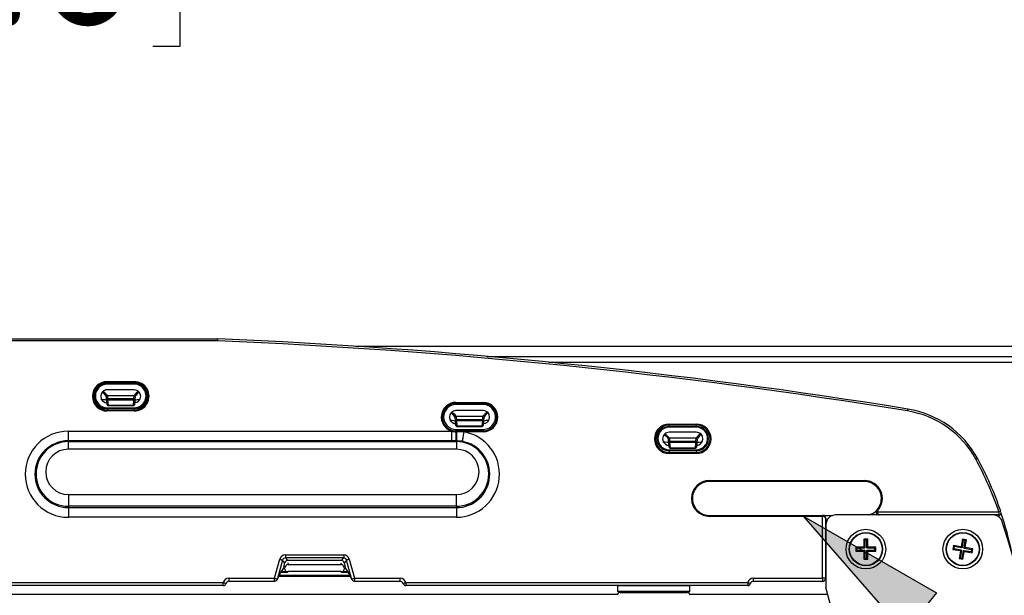
# Model space of a CAD drawing. Extents: x 0 to 132, y 0 to 86.
# Drawn here: x 85 to 93, y 67 to 71 of the extents above; entities that cross this region are included whole.
import ezdxf

# ---------------------------------------------------------------- set-up
doc = ezdxf.new("R2010")
doc.units = 0
doc.header["$LTSCALE"] = 8
doc.header["$MEASUREMENT"] = 0
doc.layers.get('0').update_dxf_attribs({"linetype": 'CONTINUOUS'})
doc.layers.add('SLD-0', color=179, linetype='CONTINUOUS')
doc.styles.add('SLDTEXTSTYLE0', font='TXT', dxfattribs={"width": 0.75})
doc.dimstyles.new('SLDDIMSTYLE0', dxfattribs={"dimtxt": 1.102362, "dimasz": 1.889764, "dimexe": 0, "dimexo": 0.0625, "dimgap": 0.275591, "dimtad": 1, "dimrnd": 1e-09, "dimzin": 12, "dimtxsty": 'SLDTEXTSTYLE0', "dimblk1": 'NONE', "dimblk2": 'NONE', "dimsah": 1, "dimcen": 0.09, "dimazin": 3, "dimtfac": 1, "dimtofl": 0, "dimtmove": 0, "dimatfit": 3, "dimtolj": 1, "dimtzin": 12})
doc.dimstyles.new('SLDDIMSTYLE3', dxfattribs={"dimtxt": 1.102362, "dimasz": 1.889764, "dimexe": 0, "dimexo": 0.0625, "dimgap": 0.275591, "dimtad": 1, "dimrnd": 1e-09, "dimzin": 12, "dimtxsty": 'SLDTEXTSTYLE0', "dimblk1": 'NONE', "dimblk2": 'NONE', "dimsah": 1, "dimcen": 0.09, "dimazin": 3, "dimtfac": 1, "dimtdec": 3, "dimtofl": 0, "dimtmove": 0, "dimatfit": 3, "dimtolj": 1, "dimtzin": 12})

# ---------------------------------------------------------------- blocks, each defined once
blk = doc.blocks.new('*D19')
at = {"layer": 'SLD-0', "color": 179}
for p, q in [((77.1091, 67.8881), (77.1091, 73.839)), ((78.3891, 67.8881), (78.3891, 73.839)), ((77.1091, 72.839), (73.1091, 72.839)), ((78.3891, 72.839), (81.2211, 72.839)), ((82.3921, 72.7078), (82.3921, 71.2211)), ((82.3921, 72.7078), (82.6158, 72.7078)), ((86.137, 72.7078), (85.9133, 72.7078)), ((86.137, 72.7078), (86.137, 71.2211)), ((82.3921, 71.2211), (82.6158, 71.2211)), ((86.137, 71.2211), (85.9133, 71.2211))]:
    blk.add_line(p, q, dxfattribs=at)
for points in [[(77.1091, 72.839), (75.8611, 73.047), (75.8611, 72.631)], [(78.3891, 72.839), (79.6371, 72.631), (79.6371, 73.047)]]:
    blk.add_solid(points, dxfattribs=at)
at = {"layer": 'SLD-0', "color": 179, "char_height": 1.10236, "attachment_point": 1, "style": 'SLDTEXTSTYLE0'}
for s, insert in [('1.60', (82.8395, 74.26, 0.0315)), ('40.6', (82.8395, 72.5109, 0.0315))]:
    blk.add_mtext(s, dxfattribs=dict(at, insert=insert))
blk = doc.blocks.new('_NONE')
blk = doc.blocks.new('*D20')
at = {"layer": 'SLD-0', "color": 179}
for p, q in [((75.2237, 62.8635), (75.2237, 77.8513)), ((93.6745, 62.8635), (93.6745, 77.8513)), ((75.2237, 76.8513), (80.8139, 76.8513)), ((93.6745, 76.8513), (87.7152, 76.8513)), ((81.9848, 76.7201), (81.9848, 75.2334)), ((81.9848, 76.7201), (82.2086, 76.7201)), ((86.5443, 76.7201), (86.3205, 76.7201)), ((86.5443, 76.7201), (86.5443, 75.2334)), ((81.9848, 75.2334), (82.2086, 75.2334)), ((86.5443, 75.2334), (86.3205, 75.2334))]:
    blk.add_line(p, q, dxfattribs=at)
for points in [[(75.2237, 76.8513), (76.4717, 76.6433), (76.4717, 77.0593)], [(93.6745, 76.8513), (92.4265, 77.0593), (92.4265, 76.6433)]]:
    blk.add_solid(points, dxfattribs=at)
at = {"layer": 'SLD-0', "color": 179, "char_height": 1.10236, "attachment_point": 1, "style": 'SLDTEXTSTYLE0'}
for s, insert in [('23.06', (82.4323, 78.2723, 0.0315)), ('585.8', (82.4323, 76.5232, 0.0315))]:
    blk.add_mtext(s, dxfattribs=dict(at, insert=insert))

msp = doc.modelspace()

# ---------------------------------------------------------------- hatches: boundary and pattern name
at = {"linetype": 'CONTINUOUS'}
msp.add_hatch(color=179, dxfattribs=at).paths.add_polyline_path([(92.383965, 66.707684), (92.119672, 66.386428), (91.28805, 67.339933)], flags=0)

# ---------------------------------------------------------------- linework, layer by layer
at = {"layer": 'SLD-0', "color": 179, "linetype": 'CONTINUOUS'}
for p, q in [((82.450755, 68.806105), (86.447407, 68.806105)), ((86.447407, 68.790108), (82.450755, 68.790108)), ((86.447407, 68.790108), (86.447407, 68.806105)), ((86.447407, 68.806105), (86.450743, 68.806036)), ((86.450076, 68.790052), (86.447407, 68.790108)), ((86.450076, 68.790052), (86.450207, 68.793205)), ((86.450207, 68.793205), (86.450334, 68.796234)), ((86.450334, 68.796234), (86.45045, 68.79902)), ((86.45045, 68.79902), (86.450552, 68.801454)), ((86.450552, 68.801454), (86.450635, 68.80344)), ((86.450635, 68.80344), (86.450696, 68.8049)), ((86.450696, 68.8049), (86.450732, 68.805777)), ((86.450732, 68.805777), (86.450743, 68.806036)), ((87.58911, 68.744974), (93.970215, 68.744974)), ((88.670799, 68.661773), (93.970215, 68.661773)), ((85.537081, 68.453665), (85.761081, 68.453665)), ((85.537081, 68.453665), (85.537081, 68.445677)), ((85.761081, 68.445677), (85.537081, 68.445677)), ((85.537081, 68.438179), (85.537081, 68.445677)), ((85.761081, 68.445677), (85.761081, 68.453665)), ((85.761081, 68.438179), (85.761081, 68.445677)), ((85.499506, 68.369447), (85.487987, 68.352208)), ((85.537081, 68.438179), (85.761081, 68.438179)), ((85.537081, 68.431893), (85.537081, 68.438179)), ((85.761081, 68.431893), (85.537081, 68.431893)), ((85.761081, 68.385011), (85.537081, 68.385011)), ((85.761081, 68.438179), (85.761081, 68.431893)), ((85.774652, 68.383249), (85.761081, 68.385011)), ((85.790604, 68.376056), (85.774652, 68.383249)), ((85.802158, 68.365583), (85.790604, 68.376056)), ((85.810175, 68.352208), (85.802158, 68.365583)), ((85.487987, 68.352208), (85.483942, 68.331872)), ((85.483942, 68.331872), (85.487987, 68.311536)), ((85.487987, 68.311536), (85.496004, 68.29816)), ((85.496004, 68.29816), (85.507558, 68.287688)), ((85.507558, 68.287688), (85.521656, 68.28102)), ((85.532676, 68.30478), (85.53074, 68.328159)), ((85.536529, 68.262047), (85.532676, 68.30478)), ((85.538709, 68.336655), (85.540644, 68.313275)), ((85.759453, 68.336655), (85.538709, 68.336655)), ((85.540644, 68.313275), (85.540644, 68.301216)), ((85.540644, 68.313275), (85.757518, 68.313275)), ((85.757518, 68.301216), (85.540644, 68.301216)), ((85.540644, 68.301216), (85.544498, 68.258484)), ((85.753665, 68.258484), (85.757518, 68.301216)), ((85.757518, 68.313275), (85.759453, 68.336655)), ((85.757518, 68.301216), (85.757518, 68.313275)), ((85.765486, 68.30478), (85.761633, 68.262047)), ((85.767422, 68.328159), (85.765486, 68.30478)), ((85.781416, 68.282778), (85.7985, 68.294141)), ((85.7985, 68.294141), (85.810175, 68.311536)), ((85.81422, 68.331872), (85.810175, 68.352208)), ((85.810175, 68.311536), (85.81422, 68.331872)), ((85.521656, 68.28102), (85.537081, 68.278732)), ((85.537081, 68.23788), (85.537081, 68.228187)), ((85.537081, 68.23788), (85.761081, 68.23788)), ((85.537081, 68.228187), (85.537081, 68.218471)), ((85.761081, 68.228187), (85.537081, 68.228187)), ((85.537081, 68.218471), (85.761081, 68.218472)), ((85.537081, 68.210482), (85.537081, 68.218471)), ((85.761081, 68.210482), (85.537081, 68.210482)), ((85.544498, 68.258484), (85.753665, 68.258484)), ((85.544498, 68.254758), (85.753664, 68.254758)), ((85.761081, 68.278732), (85.781416, 68.282778)), ((85.761081, 68.228187), (85.761081, 68.23788)), ((85.761081, 68.228187), (85.761081, 68.218472)), ((85.761081, 68.218472), (85.761081, 68.210482)), ((88.417081, 68.281666), (88.641081, 68.281666)), ((88.417081, 68.273677), (88.417081, 68.281666)), ((88.641081, 68.273677), (88.417081, 68.273677)), ((88.417081, 68.263871), (88.417081, 68.273677)), ((88.641081, 68.263871), (88.417081, 68.263871)), ((88.641081, 68.213663), (88.417081, 68.213663)), ((88.641081, 68.281666), (88.641081, 68.273677)), ((88.641081, 68.263871), (88.641081, 68.273677)), ((88.654819, 68.21188), (88.641081, 68.213663)), ((88.670967, 68.204598), (88.654819, 68.21188)), ((88.682664, 68.193996), (88.670967, 68.204598)), ((92.145918, 68.210464), (92.146424, 68.213578)), ((92.146424, 68.213578), (92.146911, 68.21657)), ((92.146911, 68.21657), (92.147358, 68.219323)), ((92.147358, 68.219323), (92.147748, 68.221727)), ((92.147748, 68.221727), (92.148067, 68.22369)), ((92.148067, 68.22369), (92.148302, 68.225132)), ((92.148302, 68.225132), (92.148442, 68.225998)), ((92.148442, 68.225998), (92.148484, 68.226254)), ((88.367382, 68.180456), (88.363287, 68.159869)), ((88.363287, 68.159869), (88.367382, 68.139283)), ((88.379043, 68.197908), (88.367382, 68.180456)), ((88.367382, 68.139283), (88.375498, 68.125743)), ((88.375498, 68.125743), (88.387195, 68.115141)), ((88.412676, 68.132818), (88.41074, 68.156197)), ((88.416529, 68.090087), (88.412676, 68.132818)), ((88.418709, 68.164694), (88.420645, 68.141315)), ((88.639454, 68.164694), (88.418709, 68.164694)), ((88.420645, 68.141315), (88.420645, 68.129255)), ((88.420645, 68.141315), (88.637518, 68.141315)), ((88.637518, 68.129255), (88.420645, 68.129255)), ((88.420645, 68.129255), (88.424498, 68.086522)), ((88.633665, 68.086522), (88.637518, 68.129255)), ((88.637518, 68.141315), (88.639454, 68.164694)), ((88.637518, 68.129255), (88.637518, 68.141315)), ((88.645486, 68.132818), (88.641633, 68.090087)), ((88.647422, 68.156197), (88.645486, 68.132818)), ((88.661667, 68.11017), (88.678961, 68.121674)), ((88.678961, 68.121674), (88.69078, 68.139283)), ((88.69078, 68.180456), (88.682664, 68.193996)), ((88.694875, 68.159869), (88.69078, 68.180456)), ((88.69078, 68.139283), (88.694875, 68.159869)), ((85.217081, 68.043991), (88.380896, 68.043991)), ((85.217081, 67.964101), (85.217081, 68.043991)), ((88.380896, 68.043991), (88.380896, 67.964101)), ((88.387195, 68.115141), (88.401465, 68.108391)), ((88.401465, 68.108391), (88.417081, 68.106076)), ((88.417081, 68.058623), (88.641081, 68.058623)), ((88.417081, 68.058623), (88.417081, 68.046472)), ((88.417081, 68.046472), (88.641081, 68.046472)), ((88.417081, 68.046472), (88.417081, 68.038482)), ((88.424498, 68.086522), (88.633665, 68.086522)), ((88.424498, 68.082797), (88.633665, 68.082797)), ((88.641081, 68.106076), (88.661667, 68.11017)), ((88.641081, 68.058623), (88.641081, 68.046472)), ((88.641081, 68.038482), (88.641081, 68.046472)), ((90.177081, 68.102466), (90.401081, 68.102466)), ((90.177081, 68.102466), (90.177081, 68.094477)), ((90.401081, 68.094477), (90.177081, 68.094477)), ((90.177081, 68.082919), (90.177081, 68.094477)), ((90.177081, 68.082919), (90.401081, 68.082919)), ((90.177081, 68.076634), (90.177081, 68.082919)), ((90.401081, 68.076634), (90.177081, 68.076634)), ((90.401081, 68.094477), (90.401081, 68.102466)), ((90.401081, 68.082919), (90.401081, 68.094477)), ((90.401081, 68.082919), (90.401081, 68.076634)), ((88.380896, 67.964101), (85.217081, 67.964101)), ((85.217081, 67.95753), (85.217081, 67.964101)), ((88.417081, 67.964111), (88.380896, 67.964101)), ((88.419956, 68.038482), (88.417081, 68.038482)), ((88.417081, 68.038482), (88.417081, 67.964111)), ((88.419956, 67.964111), (88.417081, 67.964111)), ((88.482334, 68.038482), (88.419956, 68.038482)), ((88.419956, 68.038482), (88.419956, 67.964111)), ((88.460248, 67.961145), (88.419956, 67.964111)), ((88.419956, 67.95753), (88.419956, 67.964111)), ((88.468332, 67.959829), (88.460248, 67.961145)), ((88.468722, 67.962019), (88.468332, 67.959829)), ((88.469601, 67.966956), (88.468722, 67.962019)), ((88.470937, 67.974461), (88.469601, 67.966956)), ((88.472683, 67.984266), (88.470937, 67.974461)), ((88.474774, 67.996019), (88.472683, 67.984266)), ((88.477138, 68.009296), (88.474774, 67.996019)), ((88.479689, 68.023623), (88.477138, 68.009296)), ((88.482334, 68.038482), (88.479689, 68.023623)), ((88.641081, 68.038482), (88.482334, 68.038482)), ((90.126752, 68.001514), (90.122605, 67.980666)), ((90.122605, 67.980666), (90.126752, 67.95982)), ((90.138561, 68.019187), (90.126752, 68.001514)), ((90.126752, 67.95982), (90.134971, 67.946108)), ((90.172676, 67.953041), (90.17074, 67.97642)), ((90.401081, 68.035143), (90.177081, 68.035143)), ((90.178708, 67.984917), (90.180644, 67.961537)), ((90.399454, 67.984917), (90.178708, 67.984917)), ((90.180644, 67.961537), (90.180644, 67.949477)), ((90.180644, 67.961537), (90.397518, 67.961537)), ((90.397518, 67.961537), (90.399454, 67.984917)), ((90.397518, 67.949477), (90.397518, 67.961537)), ((90.414993, 68.033336), (90.401081, 68.035143)), ((90.407422, 67.97642), (90.405486, 67.953041)), ((90.431346, 68.025962), (90.414993, 68.033336)), ((90.443191, 68.015226), (90.431346, 68.025962)), ((90.439441, 67.941987), (90.45141, 67.95982)), ((90.45141, 68.001514), (90.443191, 68.015226)), ((90.455557, 67.980666), (90.45141, 68.001514)), ((90.45141, 67.95982), (90.455557, 67.980666)), ((85.217081, 67.95753), (88.419956, 67.95753)), ((85.217081, 67.894679), (85.217081, 67.95753)), ((88.419956, 67.894679), (85.217081, 67.894679)), ((88.419956, 67.95753), (88.419956, 67.894679)), ((90.134971, 67.946108), (90.146816, 67.935372)), ((90.146816, 67.935372), (90.161268, 67.928536)), ((90.161268, 67.928536), (90.177081, 67.926191)), ((90.176529, 67.910309), (90.172676, 67.953041)), ((90.177081, 67.890647), (90.177081, 67.880954)), ((90.177081, 67.890647), (90.401081, 67.890647)), ((90.177081, 67.880954), (90.177081, 67.867271)), ((90.401081, 67.880954), (90.177081, 67.880954)), ((90.397518, 67.949477), (90.180644, 67.949477)), ((90.180644, 67.949477), (90.184498, 67.906745)), ((90.184498, 67.906745), (90.393664, 67.906745)), ((90.184498, 67.90302), (90.393664, 67.90302)), ((90.393664, 67.906745), (90.397518, 67.949477)), ((90.401081, 67.926191), (90.421928, 67.930338)), ((90.401081, 67.880954), (90.401081, 67.890647)), ((90.401081, 67.880954), (90.401081, 67.867272)), ((90.405486, 67.953041), (90.401633, 67.910309)), ((90.421928, 67.930338), (90.439441, 67.941987)), ((90.177081, 67.867271), (90.401081, 67.867272)), ((90.177081, 67.859282), (90.177081, 67.867271)), ((90.401081, 67.859282), (90.177081, 67.859282)), ((90.401081, 67.867272), (90.401081, 67.859282)), ((92.708417, 67.811831), (92.711189, 67.813342)), ((92.711189, 67.813342), (92.713851, 67.814792)), ((92.713851, 67.814792), (92.7163, 67.816126)), ((92.7163, 67.816126), (92.718439, 67.817292)), ((92.718439, 67.817292), (92.720184, 67.818242)), ((92.720184, 67.818242), (92.721467, 67.818942)), ((92.721467, 67.818942), (92.722238, 67.819361)), ((92.722238, 67.819361), (92.722466, 67.819485)), ((90.50908, 67.636215), (91.78908, 67.636215)), ((90.50908, 67.636215), (90.50908, 67.628216)), ((91.78908, 67.636215), (91.78908, 67.628216)), ((91.78908, 67.628216), (90.50908, 67.628216)), ((85.217081, 67.519832), (85.217081, 67.422901)), ((85.217081, 67.519832), (88.419956, 67.519832)), ((88.419956, 67.422901), (88.419956, 67.519832)), ((88.419956, 67.422901), (85.217081, 67.422901)), ((85.217081, 67.422901), (85.217081, 67.412048)), ((85.217081, 67.412048), (88.419955, 67.412047)), ((85.217081, 67.412048), (85.217081, 67.332157)), ((88.419956, 67.422901), (88.419955, 67.412047)), ((88.419955, 67.412047), (88.419956, 67.332157)), ((91.893624, 67.39455), (91.893527, 67.394636)), ((91.893951, 67.394257), (91.893624, 67.39455)), ((91.894495, 67.39377), (91.893951, 67.394257)), ((91.895236, 67.393108), (91.894495, 67.39377)), ((91.896144, 67.392295), (91.895236, 67.393108)), ((91.897183, 67.391366), (91.896144, 67.392295)), ((91.898313, 67.390355), (91.897183, 67.391366)), ((91.899488, 67.389303), (91.898313, 67.390355)), ((88.419956, 67.332157), (85.217081, 67.332157)), ((90.50908, 67.339933), (90.50908, 67.347932)), ((90.50908, 67.347932), (91.443496, 67.347932)), ((91.443496, 67.339933), (90.50908, 67.339933)), ((91.444454, 67.347914), (91.443496, 67.347934)), ((91.443496, 67.339933), (91.443496, 67.347932)), ((91.444348, 67.339911), (91.444432, 67.341483)), ((91.444348, 66.828227), (91.444348, 67.339911)), ((91.444432, 67.341483), (91.444513, 67.342994)), ((91.444774, 67.347899), (91.444454, 67.347914)), ((91.444513, 67.342994), (91.444587, 67.344386)), ((91.444587, 67.344386), (91.444651, 67.345601)), ((91.444651, 67.345601), (91.444704, 67.346593)), ((91.444704, 67.346593), (91.444743, 67.347324)), ((91.444743, 67.347324), (91.444767, 67.347765)), ((91.444767, 67.347765), (91.444774, 67.347899)), ((91.449778, 67.347096), (91.525307, 67.347096)), ((91.45361, 67.345863), (91.451124, 67.346691)), ((91.468316, 67.323652), (91.468315, 66.828227)), ((91.470058, 67.323071), (91.468316, 67.323652)), ((91.470058, 67.323071), (91.470059, 66.841463)), ((92.851078, 67.351452), (91.551343, 67.351452)), ((91.887623, 67.377386), (91.887435, 67.377376)), ((91.888101, 67.37741), (91.887623, 67.377386)), ((91.888852, 67.377449), (91.888101, 67.37741)), ((91.889512, 67.388456), (91.888533, 67.386325)), ((91.889846, 67.377499), (91.888852, 67.377449)), ((91.891048, 67.37756), (91.889846, 67.377499)), ((91.892412, 67.37763), (91.891048, 67.37756)), ((91.893888, 67.377706), (91.892412, 67.37763)), ((91.895421, 67.377784), (91.893888, 67.377706)), ((91.895421, 67.377784), (92.898928, 67.377784)), ((91.895421, 67.377784), (91.896219, 67.371316)), ((91.896219, 67.371316), (91.897946, 67.365724)), ((91.897946, 67.365724), (91.901472, 67.359588)), ((91.901472, 67.359588), (91.906759, 67.355071)), ((91.906759, 67.355071), (91.907229, 67.354841)), ((91.907229, 67.354841), (91.909503, 67.354054)), ((91.909503, 67.354054), (91.910404, 67.353887)), ((92.897944, 67.352074), (91.910219, 67.352074)), ((91.910404, 67.353887), (91.910771, 67.353841)), ((91.910771, 67.353841), (91.910931, 67.353826)), ((91.910931, 67.353826), (91.911026, 67.353817)), ((92.901496, 67.353817), (91.911026, 67.353817)), ((92.897944, 67.352074), (92.901471, 67.352062)), ((92.898928, 67.377784), (92.901915, 67.378802)), ((92.901915, 67.378802), (92.904785, 67.379779)), ((92.904785, 67.379779), (92.907424, 67.380679)), ((92.907424, 67.380679), (92.90973, 67.381464)), ((92.90973, 67.381464), (92.911611, 67.382105)), ((92.911611, 67.382105), (92.912995, 67.382577)), ((92.912995, 67.382577), (92.913826, 67.382859)), ((92.913826, 67.382859), (92.914071, 67.382944)), ((92.917456, 67.366912), (92.917462, 67.36732)), ((92.917462, 67.36732), (92.917495, 67.369569)), ((91.471343, 67.271452), (91.471343, 66.751452)), ((91.816959, 67.150942), (91.785462, 67.150942)), ((91.785462, 67.150942), (91.785462, 67.087988)), ((91.792945, 67.143459), (91.785462, 67.150942)), ((91.809476, 67.143459), (91.816959, 67.150942)), ((91.816959, 67.088069), (91.816959, 67.150942)), ((92.599535, 67.152425), (92.588891, 67.090378)), ((92.630577, 67.1471), (92.599535, 67.152425)), ((92.605644, 67.143785), (92.599535, 67.152425)), ((92.619947, 67.085133), (92.630577, 67.1471)), ((92.621938, 67.14099), (92.630577, 67.1471)), ((91.782194, 67.084799), (91.719321, 67.084799)), ((91.719321, 67.084799), (91.719321, 67.053304)), ((91.726803, 67.077317), (91.719321, 67.084799)), ((91.789676, 67.077317), (91.726803, 67.077317)), ((91.726803, 67.077317), (91.726803, 67.060787)), ((91.782194, 67.084799), (91.785462, 67.087988)), ((91.789676, 67.077317), (91.782194, 67.084799)), ((91.785462, 67.087988), (91.792945, 67.080505)), ((91.792945, 67.080505), (91.789676, 67.077317)), ((91.809476, 67.143459), (91.792945, 67.143459)), ((91.792945, 67.143459), (91.792945, 67.080505)), ((91.809476, 67.080586), (91.809476, 67.143459)), ((91.809476, 67.080586), (91.816959, 67.088069)), ((91.812664, 67.077317), (91.809476, 67.080586)), ((91.820147, 67.084799), (91.812664, 67.077317)), ((91.875617, 67.077317), (91.812664, 67.077317)), ((91.816959, 67.088069), (91.820147, 67.084799)), ((91.8831, 67.084799), (91.820147, 67.084799)), ((91.875617, 67.077317), (91.8831, 67.084799)), ((91.875617, 67.060787), (91.875617, 67.077317)), ((91.8831, 67.053304), (91.8831, 67.084799)), ((92.523162, 67.098418), (92.517837, 67.067376)), ((92.526477, 67.073486), (92.517837, 67.067376)), ((92.517837, 67.067376), (92.579885, 67.056732)), ((92.58513, 67.087788), (92.523162, 67.098418)), ((92.529272, 67.089778), (92.523162, 67.098418)), ((92.529272, 67.089778), (92.526477, 67.073486)), ((92.526477, 67.073486), (92.588525, 67.062842)), ((92.59124, 67.079148), (92.529272, 67.089778)), ((92.58513, 67.087788), (92.588891, 67.090378)), ((92.59124, 67.079148), (92.58513, 67.087788)), ((92.588891, 67.090378), (92.595001, 67.081737)), ((92.595001, 67.081737), (92.59124, 67.079148)), ((92.605644, 67.143785), (92.595001, 67.081737)), ((92.621938, 67.14099), (92.605644, 67.143785)), ((92.611307, 67.079023), (92.621938, 67.14099)), ((92.611307, 67.079023), (92.619947, 67.085133)), ((92.613896, 67.075262), (92.611307, 67.079023)), ((92.622536, 67.081371), (92.613896, 67.075262)), ((92.675944, 67.064617), (92.613896, 67.075262)), ((92.619947, 67.085133), (92.622536, 67.081371)), ((92.684583, 67.070728), (92.622536, 67.081371)), ((92.673149, 67.048325), (92.675944, 67.064617)), ((92.675944, 67.064617), (92.684583, 67.070728)), ((92.679258, 67.039685), (92.684583, 67.070728)), ((86.920041, 66.828227), (86.962085, 66.98514)), ((86.962085, 66.98514), (86.966459, 66.983968)), ((86.966459, 66.983968), (86.970676, 66.982839)), ((86.970676, 66.982839), (86.974584, 66.981791)), ((87.008386, 67.020668), (87.489776, 67.020668)), ((87.008386, 67.020668), (87.008386, 66.996701)), ((87.489776, 66.996701), (87.008386, 66.996701)), ((87.008386, 66.996701), (87.025809, 66.973995)), ((87.472353, 66.973995), (87.489776, 66.996701)), ((87.489776, 67.020668), (87.489776, 66.996701)), ((87.527486, 66.982839), (87.523578, 66.981791)), ((87.531703, 66.983968), (87.527486, 66.982839)), ((87.536077, 66.98514), (87.531703, 66.983968)), ((87.536077, 66.98514), (87.578121, 66.828227)), ((91.726803, 67.060787), (91.719321, 67.053304)), ((91.719321, 67.053304), (91.782275, 67.053304)), ((91.726803, 67.060787), (91.789757, 67.060787)), ((91.782275, 67.053304), (91.789757, 67.060787)), ((91.785462, 67.050034), (91.782275, 67.053304)), ((91.792945, 67.057517), (91.785462, 67.050034)), ((91.785462, 67.050034), (91.785462, 66.987162)), ((91.792945, 66.994644), (91.785462, 66.987162)), ((91.785462, 66.987162), (91.816959, 66.987162)), ((91.789757, 67.060787), (91.792945, 67.057517)), ((91.792945, 67.057517), (91.792945, 66.994644)), ((91.792945, 66.994644), (91.809476, 66.994644)), ((91.809476, 67.057598), (91.812745, 67.060787)), ((91.816959, 67.050116), (91.809476, 67.057598)), ((91.809476, 66.994644), (91.809476, 67.057598)), ((91.809476, 66.994644), (91.816959, 66.987162)), ((91.812745, 67.060787), (91.820227, 67.053304)), ((91.812745, 67.060787), (91.875617, 67.060787)), ((91.820227, 67.053304), (91.816959, 67.050116)), ((91.816959, 66.987162), (91.816959, 67.050116)), ((91.820227, 67.053304), (91.8831, 67.053304)), ((91.875617, 67.060787), (91.8831, 67.053304)), ((92.582474, 67.052971), (92.571843, 66.991003)), ((92.580484, 66.997113), (92.571843, 66.991003)), ((92.571843, 66.991003), (92.602887, 66.985678)), ((92.579885, 67.056732), (92.588525, 67.062842)), ((92.582474, 67.052971), (92.579885, 67.056732)), ((92.591114, 67.059081), (92.580484, 66.997113)), ((92.580484, 66.997113), (92.596777, 66.994319)), ((92.591114, 67.059081), (92.582474, 67.052971)), ((92.588525, 67.062842), (92.591114, 67.059081)), ((92.596777, 66.994319), (92.60742, 67.056366)), ((92.596777, 66.994319), (92.602887, 66.985678)), ((92.602887, 66.985678), (92.61353, 67.047726)), ((92.60742, 67.056366), (92.611181, 67.058955)), ((92.61353, 67.047726), (92.60742, 67.056366)), ((92.611181, 67.058955), (92.617291, 67.050315)), ((92.611181, 67.058955), (92.673149, 67.048325)), ((92.617291, 67.050315), (92.61353, 67.047726)), ((92.617291, 67.050315), (92.679258, 67.039685)), ((92.673149, 67.048325), (92.679258, 67.039685)), ((86.985236, 66.978937), (86.944029, 66.825149)), ((86.969228, 66.870035), (86.989279, 66.906298)), ((86.974584, 66.981791), (86.978043, 66.980865)), ((86.978043, 66.980865), (86.980929, 66.980091)), ((86.980929, 66.980091), (86.983138, 66.979499)), ((86.983138, 66.979499), (86.984591, 66.979109)), ((86.984591, 66.979109), (86.985236, 66.978937)), ((87.002659, 66.956231), (86.985236, 66.978937)), ((87.004099, 66.905673), (86.988481, 66.905673)), ((86.989159, 66.906037), (86.989052, 66.905926)), ((86.989279, 66.906298), (86.989159, 66.906037)), ((87.002659, 66.956231), (86.989279, 66.906298)), ((87.004099, 66.905673), (87.007889, 66.889036)), ((87.472353, 66.973995), (87.025809, 66.973995)), ((87.030598, 66.941558), (87.467564, 66.941558)), ((87.490273, 66.889036), (87.494063, 66.905673)), ((87.509681, 66.905673), (87.494063, 66.905673)), ((87.512926, 66.978937), (87.495503, 66.956231)), ((87.508883, 66.906298), (87.495503, 66.956231)), ((87.50872, 66.906627), (87.509692, 66.904862)), ((87.50899, 66.906056), (87.508883, 66.906298)), ((87.508883, 66.906298), (87.534062, 66.861492)), ((87.509103, 66.905931), (87.50899, 66.906056)), ((87.509692, 66.904862), (87.532311, 66.863746)), ((87.513571, 66.979109), (87.512926, 66.978937)), ((87.554133, 66.825149), (87.512926, 66.978937)), ((87.515024, 66.979499), (87.513571, 66.979109)), ((87.517233, 66.980091), (87.515024, 66.979499)), ((87.520119, 66.980865), (87.517233, 66.980091)), ((87.523578, 66.981791), (87.520119, 66.980865)), ((86.541661, 66.828227), (86.920041, 66.828227)), ((86.920041, 66.828227), (86.924134, 66.82713)), ((86.924134, 66.82713), (86.928099, 66.826067)), ((86.928099, 66.826067), (86.931811, 66.825073)), ((86.931811, 66.825073), (86.935153, 66.824178)), ((86.935153, 66.824178), (86.93802, 66.823409)), ((86.93802, 66.823409), (86.940321, 66.822792)), ((86.940321, 66.822792), (86.941986, 66.822346)), ((86.941986, 66.822346), (86.94296, 66.822085)), ((86.94296, 66.822085), (86.943983, 66.825002)), ((86.943096, 66.822472), (86.959473, 66.852662)), ((86.943983, 66.825002), (86.944029, 66.825149)), ((86.944029, 66.825149), (86.969228, 66.870035)), ((86.956132, 66.846503), (87.541788, 66.846503)), ((87.013968, 66.876019), (87.013968, 66.885645)), ((87.466306, 66.883805), (87.031856, 66.883805)), ((87.484194, 66.885645), (87.484194, 66.876019)), ((87.532311, 66.863746), (87.55519, 66.82212)), ((87.534062, 66.861492), (87.554133, 66.825149)), ((87.554133, 66.825149), (87.554179, 66.825002)), ((87.554179, 66.825002), (87.555202, 66.822085)), ((87.555202, 66.822085), (87.556176, 66.822346)), ((87.556176, 66.822346), (87.557841, 66.822792)), ((87.557841, 66.822792), (87.560142, 66.823409)), ((87.560142, 66.823409), (87.563009, 66.824178)), ((87.563009, 66.824178), (87.566351, 66.825073)), ((87.566351, 66.825073), (87.570063, 66.826067)), ((87.570063, 66.826067), (87.574028, 66.82713)), ((87.574028, 66.82713), (87.578121, 66.828227)), ((87.578121, 66.828227), (87.956501, 66.828227)), ((90.871658, 66.828227), (91.444348, 66.828227)), ((91.468315, 66.828227), (91.444348, 66.828227)), ((91.467779, 66.823032), (91.469578, 66.831146)), ((91.468315, 66.828227), (91.470089, 66.836224)), ((82.402512, 66.792497), (86.49565, 66.792497)), ((86.49565, 66.7685), (82.402512, 66.7685)), ((86.49565, 66.7685), (86.49565, 66.792497)), ((86.541661, 66.804227), (86.920041, 66.804227)), ((86.937752, 66.812621), (86.938496, 66.813992)), ((87.559663, 66.81398), (87.560406, 66.81263)), ((87.578121, 66.804227), (87.956501, 66.804227)), ((88.002512, 66.792497), (90.825646, 66.792497)), ((88.002512, 66.792497), (88.002512, 66.7685)), ((90.002979, 66.7685), (88.002512, 66.7685)), ((89.749899, 66.768386), (89.749868, 66.768074)), ((89.749868, 66.768074), (89.749868, 66.720881)), ((89.749926, 66.7685), (89.749899, 66.768386)), ((89.751468, 66.769674), (90.346694, 66.769674)), ((90.825646, 66.7685), (90.095183, 66.7685)), ((90.348263, 66.768386), (90.348236, 66.7685)), ((90.348293, 66.768074), (90.348263, 66.768386)), ((90.348293, 66.720881), (90.348293, 66.768074)), ((90.825646, 66.792497), (90.825646, 66.7685)), ((90.871658, 66.804227), (91.444348, 66.804227)), ((91.465799, 66.817463), (91.471343, 66.817463)), ((89.900335, 66.71928), (89.751468, 66.71928)), ((89.773081, 66.711452), (90.047048, 66.711452)), ((90.346694, 66.71928), (89.900335, 66.71928)), ((89.923097, 66.71928), (89.923097, 66.711452)), ((90.047048, 66.711452), (90.325081, 66.711452)), ((90.175065, 66.711452), (90.175065, 66.71928))]:
    msp.add_line(p, q, dxfattribs=at)
at = {"layer": 'SLD-0', "color": 183, "linetype": 'CONTINUOUS'}
for p, q in [((89.183077, 68.613773), (93.970215, 68.613773)), ((85.544498, 68.254758), (85.544498, 68.258484)), ((85.753664, 68.254758), (85.753665, 68.258484)), ((88.424498, 68.086522), (88.424498, 68.082797)), ((88.633665, 68.086522), (88.633665, 68.082797)), ((90.184498, 67.906745), (90.184498, 67.90302)), ((90.393664, 67.906745), (90.393664, 67.90302)), ((92.904962, 67.330584), (92.897944, 67.352074)), ((87.006631, 66.917913), (87.003801, 66.930334)), ((87.027537, 66.954995), (87.030598, 66.941558)), ((87.467564, 66.941558), (87.470625, 66.954995)), ((87.494361, 66.930334), (87.491531, 66.917913)), ((86.541661, 66.828227), (86.541661, 66.804227)), ((86.920041, 66.804227), (86.920041, 66.828227)), ((86.959474, 66.852662), (87.538402, 66.852662)), ((87.013968, 66.876019), (86.972536, 66.876019)), ((86.979148, 66.885645), (87.013968, 66.885645)), ((87.484194, 66.885645), (87.519014, 66.885645)), ((87.525559, 66.876019), (87.484194, 66.876019)), ((87.578121, 66.828227), (87.578121, 66.804227)), ((87.956501, 66.804227), (87.956501, 66.828227)), ((90.871658, 66.828227), (90.871658, 66.804227)), ((91.444348, 66.828227), (91.444348, 66.804227)), ((91.467905, 66.823635), (91.467779, 66.823032)), ((91.468315, 66.828227), (91.467905, 66.823635)), ((91.470059, 66.841463), (91.471343, 66.841463)), ((86.49565, 66.792497), (86.500388, 66.791192)), ((86.500388, 66.791192), (86.504925, 66.789944)), ((86.504925, 66.789944), (86.509069, 66.788804)), ((86.509069, 66.788804), (86.512645, 66.787819)), ((86.512645, 66.787819), (86.5155, 66.787033)), ((86.5155, 66.787033), (86.517514, 66.786479)), ((86.517514, 66.786479), (86.518602, 66.78618)), ((86.518602, 66.78618), (86.518789, 66.786128)), ((87.979373, 66.786128), (87.97956, 66.78618)), ((87.97956, 66.78618), (87.980648, 66.786479)), ((87.980648, 66.786479), (87.982662, 66.787033)), ((87.982662, 66.787033), (87.985517, 66.787819)), ((87.985517, 66.787819), (87.989093, 66.788804)), ((87.989093, 66.788804), (87.993237, 66.789944)), ((87.993237, 66.789944), (87.997774, 66.791192)), ((87.997774, 66.791192), (88.002512, 66.792497)), ((90.348293, 66.768074), (89.749868, 66.768074)), ((90.825646, 66.792497), (90.830384, 66.791192)), ((90.830384, 66.791192), (90.834922, 66.789944)), ((90.834922, 66.789944), (90.839066, 66.788804)), ((90.839066, 66.788804), (90.842641, 66.787819)), ((90.842641, 66.787819), (90.845497, 66.787033)), ((90.845497, 66.787033), (90.847511, 66.786479)), ((90.847511, 66.786479), (90.848598, 66.78618)), ((90.848598, 66.78618), (90.848786, 66.786128)), ((77.412107, 66.698207), (89.751626, 66.698207)), ((89.749868, 66.720881), (89.899535, 66.720881)), ((89.899535, 66.720881), (90.348293, 66.720881)), ((90.346536, 66.698207), (91.486055, 66.698207))]:
    msp.add_line(p, q, dxfattribs=at)
at = {"layer": 'SLD-0'}
for p, q in [((92.119672, 66.386428), (91.28805, 67.339933)), ((91.28805, 67.339933), (92.383965, 66.707684)), ((92.383965, 66.707684), (92.119672, 66.386428))]:
    msp.add_line(p, q, dxfattribs=at)
at = {"layer": 'SLD-0', "color": 179, "linetype": 'CONTINUOUS'}
for centre, radius in [((91.80121, 67.069052), 0.16378), ((92.60121, 67.069052), 0.16378), ((91.80121, 67.069052), 0.137593), ((91.80121, 67.069052), 0.134443), ((92.60121, 67.069052), 0.137593), ((92.60121, 67.069052), 0.134443)]:
    msp.add_circle(centre, radius, dxfattribs=at)
for centre, radius, start, end in [((84.449081, 20.848074), 47.983718, 80.769585, 87.609985), ((84.449081, 20.848074), 47.999716, 80.7695852, 87.6099849), ((85.537081, 68.332074), 0.121592, 90, 269.9999781), ((85.537081, 68.332074), 0.113603, 90.0000234, 269.9999766), ((85.761081, 68.332074), 0.121592, 269.9999804, 90), ((85.761081, 68.332074), 0.113603, 270, 90), ((85.537085, 68.333183), 0.104996, 90.0024504, 269.9975496), ((85.537079, 68.331876), 0.053136, 89.9982903, 135.0011534), ((85.761076, 68.333183), 0.104996, 270.0024686, 89.9975314), ((85.53863, 68.328743), 0.007912, 89.4334227, 184.236113), ((85.540566, 68.305364), 0.007912, 89.4337788, 184.2357596), ((85.538826, 68.30784), 0.00687, 206.4569921, 285.347154), ((85.757596, 68.305364), 0.007912, 355.7630622, 90.5665597), ((85.759336, 68.30784), 0.006869, 254.6524657, 333.5440146), ((85.759532, 68.328743), 0.007912, 355.7642404, 90.5662212), ((85.54268, 68.26511), 0.006871, 206.4724204, 285.3429804), ((85.544498, 68.262758), 0.008, 185.152493, 270), ((85.753664, 68.262758), 0.008, 270, 354.847507), ((85.755483, 68.26511), 0.00687, 254.6557438, 333.5294842), ((88.417081, 68.160074), 0.121592, 90.0000271, 252.6870589), ((88.417081, 68.160074), 0.113603, 90, 270), ((88.417082, 68.159866), 0.053798, 90.0012227, 134.997602), ((88.641081, 68.160074), 0.121592, 270, 90), ((88.641081, 68.160074), 0.113603, 270, 90), ((92.020205, 67.436893), 0.783718, 28.5815821, 80.769585), ((92.020205, 67.436893), 0.799716, 28.5815749, 80.7695969), ((88.41863, 68.156783), 0.007912, 89.4324245, 184.2442686), ((88.420567, 68.133403), 0.007912, 89.4360109, 184.237314), ((88.418826, 68.135881), 0.006871, 206.474691, 285.342591), ((88.637596, 68.133403), 0.007912, 355.7593817, 90.5639208), ((88.639336, 68.13588), 0.00687, 254.6556925, 333.5295355), ((88.639531, 68.156782), 0.007912, 355.7604253, 90.5628802), ((85.217081, 67.688074), 0.355917, 90.0000031, 270), ((88.417081, 68.160074), 0.121592, 252.6870589, 270), ((88.422679, 68.093148), 0.00687, 206.4592643, 285.3467743), ((88.424498, 68.090797), 0.008, 185.152493, 270), ((88.633664, 68.090797), 0.008, 270, 354.847507), ((88.635483, 68.093147), 0.006869, 254.6515158, 333.5449612), ((90.177081, 67.980874), 0.121592, 90.000098, 269.999902), ((90.177081, 67.980874), 0.113603, 90.0001049, 269.9998951), ((90.177085, 67.981936), 0.100982, 90.0025146, 269.9974854), ((90.401081, 67.980874), 0.121592, 270.0000697, 90), ((90.401081, 67.980874), 0.113603, 270, 90), ((90.401076, 67.981936), 0.100982, 270.0026763, 89.9973237), ((85.217081, 67.688074), 0.276027, 90.000004, 269.999996), ((88.419955, 67.688074), 0.276027, 270, 79.9061544), ((88.419955, 67.688074), 0.355917, 270.0000143, 79.9061544), ((90.177085, 67.98066), 0.054483, 90.0039348, 134.9977599), ((90.178632, 67.977004), 0.007913, 89.4460239, 184.2306668), ((90.180566, 67.953626), 0.007911, 89.4319116, 184.2384645), ((90.397596, 67.953626), 0.007911, 355.7615372, 90.5680884), ((90.39953, 67.977004), 0.007913, 355.7693288, 90.5539775), ((85.217092, 67.690215), 0.267314, 90.0023224, 269.9976776), ((88.419945, 67.690215), 0.267314, 270.0023435, 89.9976565), ((90.178826, 67.956101), 0.006869, 206.4550388, 285.3484897), ((90.18268, 67.913371), 0.00687, 206.4704645, 285.3443075), ((90.184498, 67.91102), 0.008, 185.152493, 270), ((90.395483, 67.91337), 0.00687, 254.6523004, 333.5329276), ((90.393664, 67.91102), 0.008, 270, 354.847507), ((90.399336, 67.956101), 0.006869, 254.6481236, 333.5483533), ((90.263932, 66.480074), 2.783718, 18.8133303, 28.5815821), ((90.263932, 66.480074), 2.799716, 18.8133303, 28.58158), ((90.50908, 67.488074), 0.148141, 90, 270), ((91.78908, 67.488074), 0.148141, 318.1844203, 90), ((90.50908, 67.488074), 0.140142, 89.9999434, 270.0000566), ((91.78908, 67.488074), 0.140141, 0, 90), ((91.78908, 67.488074), 0.140141, 318.1844203, 0), ((91.78908, 67.488074), 0.140977, 284.2784011, 317.2685586), ((91.911424, 67.378614), 0.024021, 138.1628738, 182.9555881), ((91.911456, 67.3786), 0.016055, 138.1917247, 182.914042), ((91.551343, 67.271452), 0.08, 90, 179.9998006), ((91.910187, 67.376012), 0.023938, 154.51581, 270.0751263), ((91.912073, 67.378457), 0.024662, 182.5136532, 267.5673323), ((92.851078, 67.271452), 0.08, 17.5783715, 89.9998911), ((91.726938, 67.240078), 1.180053, 5.5310411, 6.7013922), ((92.902509, 67.366505), 0.01448, 265.8887161, 1.6212113), ((92.90151, 67.369804), 0.015987, 269.9520438, 359.1808799), ((90.263932, 66.480074), 2.798596, 11.5488643, 18.5830786), ((77.674467, 62.463452), 16, 342.4216285, 17.5783715), ((87.030634, 66.917553), 0.024005, 90.0845851, 179.1415292), ((87.467528, 66.917553), 0.024005, 0.8579205, 89.9153939), ((86.919272, 66.829006), 0.024679, 271.7854562, 343.7144034), ((87.014563, 66.893855), 0.008232, 215.8315823, 265.8517054), ((87.03066, 66.960064), 0.076268, 257.3575256, 270.8984081), ((87.009591, 66.910515), 0.034773, 277.2298829, 309.8134127), ((87.467502, 66.960063), 0.076267, 269.1015123, 282.642554), ((87.48857, 66.910515), 0.034773, 230.1865876, 262.7701171), ((87.483599, 66.893856), 0.008233, 274.149394, 324.1654361), ((87.579728, 66.830088), 0.025798, 198.0698791, 266.4302629), ((91.444348, 66.828227), 0.024, 270, 347.4980943), ((86.49565, 66.792497), 0.024, 270, 344.6122432), ((86.542084, 66.780191), 0.024039, 91.0074676, 165.7004866), ((86.920041, 66.828227), 0.024, 270, 278.0244388), ((87.578121, 66.828227), 0.024, 262.2071221, 269.9998358), ((87.956139, 66.780268), 0.023961, 14.1562959, 89.1353175), ((88.002512, 66.792497), 0.024, 195.3881761, 270), ((90.825646, 66.792497), 0.024, 270, 344.612271), ((90.872081, 66.78019), 0.02404, 91.0078296, 165.6995516), ((76.05664, 62.463452), 16, 344.4547102, 15.5452897), ((89.773081, 66.687452), 0.024, 90, 180), ((89.751468, 66.72088), 0.0016, 179.9973929, 270), ((90.325081, 66.687452), 0.024, 0, 90), ((90.346694, 66.72088), 0.0016, 270, 0.0026071)]:
    msp.add_arc(centre, radius, start, end, dxfattribs=at)
for centre, major_axis, ratio, start_param, end_param in [((85.537081, 68.334887), (0, 0.097007), 0.99993473, 0, 3.14159265), ((85.477605, 68.383368), (-0.052896, 0.056124), 0.0913511, 3.25568959, 4.36069085), ((85.761081, 68.334887), (0, 0.097007), 0.99993473, 3.14159222, 6.28318531), ((85.820557, 68.383368), (0.052896, 0.056124), 0.0913511, 1.93131574, 3.02749874), ((85.485525, 68.294918), (0.048183, 0.000015), 0.19520112, 0.01587172, 1.56921476), ((85.812637, 68.294918), (0.048183, -0.000015), 0.19520112, 1.85928974, 3.12572093), ((88.417081, 68.161247), (0, 0.102624), 0.99993473, 0.00000056, 3.14159209), ((88.641081, 68.161247), (0, 0.102624), 0.99993473, 3.14159265, 6.28318531), ((88.365525, 68.122957), (0.048183, 0.000015), 0.19520112, 0.01587172, 1.56921476), ((88.357605, 68.211407), (-0.052896, 0.056124), 0.0913511, 3.25567046, 4.36960222), ((88.692637, 68.122957), (0.048183, -0.000015), 0.19520112, 1.84173276, 3.12572093), ((88.700557, 68.211407), (0.052896, 0.056124), 0.0913511, 1.95547144, 3.02751485), ((90.177081, 67.983641), (0, 0.092994), 0.99993473, 0, 3.14159265), ((90.401081, 67.983641), (0, 0.092994), 0.99993473, 3.14159265, 6.28318531), ((90.117605, 68.031629), (-0.052896, 0.056124), 0.0913511, 3.25567674, 4.38277431), ((90.460557, 68.031629), (0.052896, 0.056124), 0.0913511, 1.90760449, 3.02750267), ((85.217081, 67.707256), (0, 0.187424), 0.99993473, 0, 3.14159265), ((88.419955, 67.707256), (0, 0.187424), 0.99993473, 3.14159313, 6.28318531), ((90.125525, 67.94318), (0.048183, 0.000015), 0.19520112, 0.01587172, 1.56921476), ((90.452637, 67.94318), (0.048183, -0.000015), 0.19520112, 1.83222183, 3.12572093), ((91.44351, 67.323931), (0.015203, -0.005064), 0.99847786, 1.8394868, 1.89274898), ((91.444348, 67.323652), (0.023977, -0.00157), 0.6758874, 0.09659621, 1.61503267), ((91.444348, 67.323652), (-0.01415, 0.020087), 0.96389482, 4.1158883, 5.63432475), ((91.446026, 67.323093), (0.022805, -0.007595), 0.99847786, 0.32105035, 1.57078899), ((91.78908, 67.416272), (0, 0.143621), 0.94290476, 4.24898265, 4.26250584), ((90.263932, 67.395869), (0, 2.797592), 0.94290476, 4.69672948, 4.69735696), ((87.008487, 66.972602), (0.029284, -0.038164), 0.99782525, 2.48814651, 3.79503995), ((87.008487, 66.972602), (-0.014706, 0.019165), 0.99350868, 5.62974038, 6.93663261), ((87.489675, 66.972602), (-0.029284, -0.038164), 0.99782525, 2.48814674, 3.79503995), ((87.489675, 66.972602), (0.014706, 0.019165), 0.99350868, 5.62972441, 6.93663261), ((87.02586, 66.949962), (0.014642, -0.019082), 0.99782525, 2.48815008, 3.79503995), ((87.472302, 66.949962), (-0.014642, -0.019082), 0.99782525, 2.48814536, 3.79503559), ((86.541849, 66.778904), (0.003543, -0.049202), 0.97305218, 3.0716474, 4.36324825), ((87.956313, 66.778904), (-0.003543, -0.049202), 0.97305218, 1.91993706, 3.21153892), ((90.871846, 66.778904), (0.003543, -0.049202), 0.97305218, 3.0716416, 4.36324825), ((91.471316, 66.841463), (0, 0.024), 0.05240778, 1.57079393, 1.79085712)]:
    msp.add_ellipse(centre, major_axis=major_axis, ratio=ratio, start_param=start_param, end_param=end_param, dxfattribs=at)
at = {"layer": 'SLD-0', "color": 183, "linetype": 'CONTINUOUS'}
for centre, major_axis, start_param, end_param in [((85.477605, 68.383368), (0.06091, -0.047575), 0.09897246, 1.19176152), ((85.820557, 68.383368), (0.06091, 0.047575), 1.9488699, 3.04262019), ((88.357605, 68.211407), (0.06091, -0.047575), 0.09896424, 1.20049831), ((88.700557, 68.211407), (0.06091, 0.047575), 1.96367231, 3.0426465), ((90.117605, 68.031629), (0.06091, -0.047575), 0.09897246, 1.21653155), ((90.460557, 68.031629), (0.06091, 0.047575), 1.92503163, 3.04262019)]:
    msp.add_ellipse(centre, major_axis=major_axis, ratio=0.10460028, start_param=start_param, end_param=end_param, dxfattribs=at)

# ---------------------------------------------------------------- dimensions: what is measured, and where the dimension line sits
at = {"layer": 'SLD-0', "color": 179}
for base, p1, p2, dimstyle, picture, middle in [((75.223695, 76.851328), (93.674467, 62.463452), (75.223695, 62.463452), 'SLDDIMSTYLE3', '*D20', (84.26455, 76.851328)), ((77.109082, 72.839016), (78.389082, 67.488074), (77.109082, 67.488074), 'SLDDIMSTYLE0', '*D19', (84.26455, 72.839016))]:
    dim = msp.add_linear_dim(base=base, p1=p1, p2=p2, dimstyle=dimstyle, dxfattribs=at)
    dim.commit()
    dim.dimension.update_dxf_attribs({"geometry": picture, "text_midpoint": middle, "dimtype": 160})

doc.saveas('drawing.dxf')
